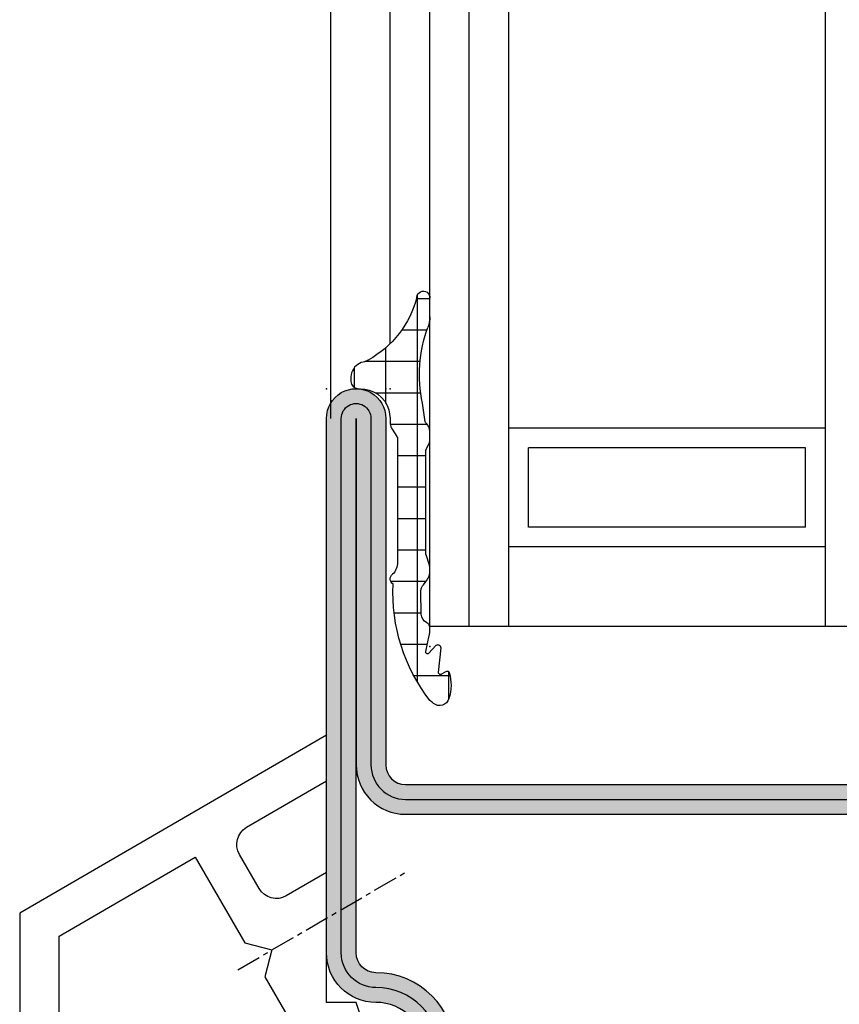
# Model space of a CAD drawing. Units: millimetres. Extents: x 1638 to 11937, y 1412 to 4679.
# Drawn here: x 7957 to 7999, y 3290 to 3340 of the extents above; entities that cross this region are included whole.
import ezdxf

# ---------------------------------------------------------------- set-up
doc = ezdxf.new("R2010")
doc.units = ezdxf.units.MM
doc.linetypes.add('CENTER', pattern=[2, 1.25, -0.25, 0.25, -0.25])
for name, color, linetype in [('GLASS_24$0$GL_CONT', 90, 'Continuous'), ('GLASS_24$0$GL_HATCH', 105, 'Continuous'), ('HILFSPUNKTE', 14, 'Continuous'), ('JOINT FORSTER_HACH', 202, 'Continuous'), ('PL_CONT', 210, 'Continuous'), ('PL_HATCH', 202, 'Continuous'), ('ST_CENT', 161, 'CENTER'), ('ST_CONT', 130, 'Continuous'), ('ST_EDGE', 161, 'Continuous'), ('ST_HATCH', 170, 'Continuous')]:
    doc.layers.add(name, color=color, linetype=linetype)

# ---------------------------------------------------------------- blocks, each defined once
blk = doc.blocks.new('32808')
h = blk.add_hatch(color=5)
edge = h.paths.add_edge_path()
edge.add_arc((-2, -2), 2, 0, 90, ccw=False)
edge.add_line((0, -2), (-1.4210854715202e-14, -43.5))
edge.add_arc((-1.500000000000014, -43.5), 1.5, -180, 0, ccw=False)
edge.add_line((-3.000000000000014, -43.5), (-3.000000000000064, -19.99999999999997))
edge.add_arc((-4.000000000000064, -19.99999999999997), 1, 0, 90)
edge.add_line((-4.000000000000064, -18.99999999999997), (-31.00000000000001, -19.00000000000002))
edge.add_arc((-31.00000000000001, -20.50000000000001), 1.499999999999993, 90, 180.0000000000001)
edge.add_arc((-37, -20.50000000000002), 4.5, -90, 1.1368683772161603e-13, ccw=False)
edge.add_line((-37, -25.00000000000002), (-42.5, -25.00000000000002))
edge.add_arc((-42.5, -23.50000000000002), 1.5, 90, 270, ccw=False)
edge.add_line((-42.5, -22.00000000000002), (-37, -22.00000000000002))
edge.add_arc((-37, -20.50000000000002), 1.500000000000004, 270, 450)
edge.add_line((-37, -19.00000000000001), (-42.5, -19.00000000000001))
edge.add_arc((-42.5, -16.50000000000001), 2.5, 180, 270, ccw=False)
edge.add_line((-45, -16.50000000000001), (-45, -13.5000000000001))
edge.add_arc((-47.5, -13.5000000000001), 2.5, 0, 90)
edge.add_arc((-47.49999999999994, -8.500000000000043), 2.500000000000057, 179.9999999999987, 269.9999999999987, ccw=False)
edge.add_line((-50, -8.499999999999986), (-50, 18.50000000000001))
edge.add_arc((-48.5, 18.50000000000001), 1.5, 0, 180, ccw=False)
edge.add_line((-46.99999999999999, 18.50000000000001), (-47, 1.000000000000014))
edge.add_arc((-46, 1.000000000000014), 1, 180, 270)
edge.add_line((-46, 1.4210854715202e-14), (-2, 0))
edge = h.paths.add_edge_path(flags=16)
edge.add_line((-1.5, -2), (-1.500000000000014, -43.5))
edge.add_line((-1.500000000000014, -43.5), (-1.500000000000007, -20.00000000000003))
edge.add_arc((-4.000000000000007, -20.00000000000003), 2.5, 0, 90)
edge.add_line((-4.000000000000007, -17.50000000000003), (-31.01700000000006, -17.50000000000002))
edge.add_arc((-31.01700000000006, -20.48307340213045), 2.983073402130429, 90, 180.4019396810901)
edge.add_arc((-36.97505663131177, -20.52487087286721), 2.975129837981259, -89.960392887039, 0.4019396810904823, ccw=False)
edge.add_line((-36.97299999999996, -23.50000000000002), (-42.5, -23.50000000000002))
edge.add_line((-42.5, -23.50000000000002), (-36.97299999999996, -23.50000000000002))
edge.add_arc((-36.97299999999996, -20.49993925000002), 3.000060750000003, 270, 450.5156585349422)
edge.add_line((-37, -17.50000000000001), (-42.5, -17.50000000000001))
edge.add_arc((-42.5, -16.50000000000001), 1, 180, 270, ccw=False)
edge.add_line((-43.5, -16.50000000000001), (-43.5, -13.49999999999999))
edge.add_arc((-47.5, -13.49999999999999), 4, 0, 90)
edge.add_arc((-47.5, -8.499999999999986), 1, 180, 270, ccw=False)
edge.add_line((-48.5, -8.499999999999986), (-48.5, 18.50000000000001))
edge.add_line((-48.5, 18.50000000000001), (-48.5, 1.000000000000128))
edge.add_arc((-45.99999999999999, 1.000000000000132), 2.500000000000007, 180.0000000000001, 269.9999999999998)
edge.add_line((-46, -1.499999999999872), (-2, -1.5))
edge.add_arc((-2.000000000000001, -2.000000000000001), 0.5000000000000009, 1.1368683772161603e-13, 89.99999999999989, ccw=False)
at = {"layer": 'HILFSPUNKTE'}
for p in [(-50, 20.00000000000002), (-46.99999999999999, 20.00000000000002)]:
    blk.add_point(p, dxfattribs=at)
at = {"layer": 'ST_CONT'}
for points in [[(-2, 0, -0.414213562373095), (0, -2), (-1.4210854715202e-14, -43.5, -0.9999999999999999), (-3.000000000000014, -43.5), (-3.000000000000064, -19.99999999999997, 0.4142135623730953), (-4.000000000000064, -18.99999999999997), (-31.00000000000001, -19.00000000000002, 0.414213562373095), (-32.5, -20.50000000000001, -0.414213562373095), (-37, -25.00000000000002), (-42.5, -25.00000000000002, -0.9999999999999999), (-42.5, -22.00000000000002), (-37, -22.00000000000002, 0.9999999999999999), (-37, -19.00000000000001), (-42.5, -19.00000000000001, -0.414213562373095), (-45, -16.50000000000001), (-45, -13.5000000000001, 0.414213562373095), (-47.5, -11.0000000000001, -0.414213562373095), (-50, -8.499999999999986), (-50, 18.50000000000001, -0.9999999999999999), (-46.99999999999999, 18.50000000000001), (-47, 1.000000000000014, 0.414213562373095), (-46, 1.4210854715202e-14)], [(-1.5, -2), (-1.500000000000014, -43.5), (-1.500000000000007, -20.00000000000003, 0.414213562373095), (-4.000000000000007, -17.50000000000003), (-31.01700000000006, -17.50000000000002, 0.4162697541556671), (-34, -20.50400000000003, -0.416067004006834), (-36.97299999999996, -23.50000000000002), (-42.5, -23.50000000000002), (-36.97299999999996, -23.50000000000002, 1.00451012494875), (-37, -17.50000000000001), (-42.5, -17.50000000000001, -0.414213562373095), (-43.5, -16.50000000000001), (-43.5, -13.49999999999999, 0.414213562373095), (-47.5, -9.499999999999986, -0.414213562373095), (-48.5, -8.499999999999986), (-48.5, 18.50000000000001), (-48.5, 1.000000000000128, 0.414213562373094), (-46, -1.499999999999872), (-2, -1.5, -0.4142135623730943)]]:
    blk.add_lwpolyline(points, format="xyb", close=True, dxfattribs=at)
at = {"layer": 'ST_HATCH'}
blk.add_lwpolyline([(-2, -0.75, -0.4142135623731018), (-0.75, -2), (-0.7500000000000142, -43.5, -1), (-2.250000000000014, -43.5), (-2.250000000000064, -19.99999999999997, 0.414213562373095), (-4.000000000000064, -18.24999999999997), (-31.00000000000001, -18.25000000000002, 0.4142135623730951), (-33.25, -20.50000000000001, -0.4142135623730951), (-37, -24.25000000000002), (-42.5, -24.25000000000002, -1), (-42.5, -22.75000000000002), (-37, -22.75000000000002, 1), (-37, -18.25000000000001), (-42.5, -18.25000000000001, -0.4142135623730855), (-44.24999999999994, -16.50000000000001), (-44.25000000000006, -13.5000000000001, 0.4142135623730849), (-47.5, -10.2500000000001, -0.4142135623730856), (-49.25, -8.5000000000001), (-49.25, 18.50000000000001, -1), (-47.75, 18.50000000000001), (-47.75, 1.000000000000014, 0.414213562373095), (-46, -0.7499999999999858)], format="xyb", close=True, dxfattribs=at)
blk = doc.blocks.new('905312')
at = {"layer": 'JOINT FORSTER_HACH'}
h = blk.add_hatch(dxfattribs=at)
h.set_pattern_fill('NET', color=256, scale=0.5, angle=-3.81666561775622e-14, style=0)
h.set_pattern_definition([(359.9999999999999, (0, 0), (1.057487430955461e-15, 1.5875), []), (90, (0, 0), (-1.5875, 1.154693770637783e-15), [])])
edge = h.paths.add_edge_path()
edge.add_line((-1.768178000000063, -1.666942000000092), (-1.6348780000001, -0.7308620000001449))
edge.add_arc((-8.243745732954306, 0.7258331852291683), 6.767502757616987, 347.5698901533255, 380.459199224425)
edge.add_arc((-0.5002275498073132, 3.621613719003101), 1.499770451069437, 179.9980409104058, 200.7054968099539, ccw=False)
edge.add_line((-1.999998000000035, 3.621664999999864), (-1.999998000000035, 4.568098999999932))
edge.add_arc((-1.670173000000007, 4.596758999999877), 0.3310678574326045, 4.9662175072464265, 184.9662175072465, ccw=False)
edge.add_arc((3.542806456076894, 5.852737503845905), 5.035028118271676, 194.108331344196, 241.1082656313027)
edge.add_arc((1.593275181395352, 2.320017401860468), 1.000082826637135, 241.1097652938582, 256.8527555920338)
edge.add_line((1.365802, 1.346147999999829), (1.459902000000026, 1.317977999999897))
edge.add_line((1.459902000000026, 1.317977999999897), (1.552801999999899, 1.276947999999919))
edge.add_line((1.552801999999899, 1.276947999999919), (1.642002000000018, 1.22295799999992))
edge.add_line((1.642002000000018, 1.22295799999992), (1.724801999999924, 1.156567999999851))
edge.add_line((1.724801999999924, 1.156567999999851), (1.79860199999993, 1.079087999999928))
edge.add_line((1.79860199999993, 1.079087999999928), (1.861401999999968, 0.9924479999998255))
edge.add_line((1.861401999999968, 0.9924479999998255), (1.911801999999936, 0.8990479999998513))
edge.add_line((1.911801999999936, 0.8990479999998513), (1.948701999999882, 0.8015879999998958))
edge.add_line((1.948701999999882, 0.8015879999998958), (1.983001999999912, 0.6051179999999192))
edge.add_line((1.983001999999912, 0.6051179999999192), (1.991801999999977, 0.4190279999998836))
edge.add_line((1.991801999999977, 0.4190279999998836), (1.990201999999924, 0.3594679999998505))
edge.add_line((1.990201999999924, 0.3594679999998505), (1.979002000000007, 0.2977079999999148))
edge.add_line((1.979002000000007, 0.2977079999999148), (1.957101999999933, 0.2360579999999288))
edge.add_line((1.957101999999933, 0.2360579999999288), (1.924501999999931, 0.1772279999998716))
edge.add_line((1.924501999999931, 0.1772279999998716), (1.881801999999963, 0.1239879999999118))
edge.add_line((1.881801999999963, 0.1239879999999118), (1.830601999999969, 0.07878799999988928))
edge.add_line((1.830601999999969, 0.07878799999988928), (1.773402000000003, 0.04338799999990783))
edge.add_line((1.773402000000003, 0.04338799999990783), (1.712901999999955, 0.01863799999986782))
edge.add_line((1.712901999999955, 0.01863799999986782), (1.592301999999988, 2.799999990088509e-05))
edge.add_line((1.592301999999988, 2.799999990088509e-05), (1.500001999999965, 2.799999990088509e-05))
edge.add_line((1.500001999999965, 2.799999990088509e-05), (1.282601999999967, -0.01591200000009962))
edge.add_line((1.282601999999967, -0.01591200000009962), (1.059301999999859, -0.06661200000010581))
edge.add_line((1.059301999999859, -0.06661200000010581), (0.8381019999999051, -0.1549320000001728))
edge.add_line((0.8381019999999051, -0.1549320000001728), (0.628301999999934, -0.2810920000000863))
edge.add_line((0.628301999999934, -0.2810920000000863), (0.4393019999999694, -0.4422420000001068))
edge.add_line((0.4393019999999694, -0.4422420000001068), (0.2793019999998876, -0.6324920000000986))
edge.add_line((0.2793019999998876, -0.6324920000000986), (0.153901999999988, -0.8436520000001622))
edge.add_line((0.153901999999988, -0.8436520000001622), (0.06620199999994725, -1.066312000000067))
edge.add_line((0.06620199999994725, -1.066312000000067), (1.999999966528776e-06, -1.50997200000009))
edge.add_line((1.999999966528776e-06, -1.50997200000009), (1.999999966528776e-06, -1.4999720000001))
edge.add_line((1.999999966528776e-06, -1.4999720000001), (1.999999966528776e-06, -1.725162000000097))
edge.add_line((1.999999966528776e-06, -1.725162000000097), (-0.0009980000000098244, -1.759372000000127))
edge.add_line((-0.0009980000000098244, -1.759372000000127), (-0.003898000000077673, -1.793702000000082))
edge.add_line((-0.003898000000077673, -1.793702000000082), (-0.008898000000073125, -1.827982000000163))
edge.add_line((-0.008898000000073125, -1.827982000000163), (-0.01579800000004639, -1.862032000000142))
edge.add_line((-0.01579800000004639, -1.862032000000142), (-0.02469799999997235, -1.895672000000133))
edge.add_line((-0.02469799999997235, -1.895672000000133), (-0.0355980000000784, -1.928752000000174))
edge.add_line((-0.0355980000000784, -1.928752000000174), (-0.04829800000007367, -1.961082000000176))
edge.add_line((-0.04829800000007367, -1.961082000000176), (-0.06289800000004675, -1.992522000000151))
edge.add_line((-0.06289800000004675, -1.992522000000151), (-0.09689800000003856, -2.052142000000146))
edge.add_line((-0.09689800000003856, -2.052142000000146), (-0.3371180000000606, -2.421682000000175))
edge.add_line((-0.3371180000000606, -2.421682000000175), (-0.3430580000000703, -2.431412000000166))
edge.add_line((-0.3430580000000703, -2.431412000000166), (-0.3484780000000285, -2.441542000000169))
edge.add_line((-0.3484780000000285, -2.441542000000169), (-0.3533179999999732, -2.452022000000085))
edge.add_line((-0.3533179999999732, -2.452022000000085), (-0.3575580000000684, -2.462802000000153))
edge.add_line((-0.3575580000000684, -2.462802000000153), (-0.3611780000001374, -2.47382200000007))
edge.add_line((-0.3611780000001374, -2.47382200000007), (-0.364158000000117, -2.485042000000164))
edge.add_line((-0.364158000000117, -2.485042000000164), (-0.3664680000000828, -2.496392000000157))
edge.add_line((-0.3664680000000828, -2.496392000000157), (-0.3681180000001234, -2.507812000000087))
edge.add_line((-0.3681180000001234, -2.507812000000087), (-0.3694279999999992, -2.530672000000124))
edge.add_line((-0.3694279999999992, -2.530672000000124), (-0.3694279999999992, -8.762942000000095))
edge.add_arc((0.4216069681972325, -8.792383011919672), 0.7915826514607581, 177.8685297537144, 227.3014242773599)
edge.add_arc((-0.3033958571243513, -9.614322940503527), 0.3051316398004117, -58.77114422094547, 51.918922356339124, ccw=False)
edge.add_arc((-9.063811992574495, -10.28741371285569), 8.928133123415133, -37.703515814148375, 2.646028661986122, ccw=False)
edge.add_arc((-6.559569588073492, -10.40052875301022), 7.027183870008032, 308.5525980341366, 310.45477423446727, ccw=False)
edge.add_arc((-2.491626848124398, -15.50504392070653), 0.4999920369311363, 197.5417673940839, 308.5551482115489, ccw=False)
edge.add_arc((-0.8062028064815068, -14.97237684248332), 2.267585998936147, 163.7526716452083, 197.5394503742953, ccw=False)
edge.add_arc((-2.887218705035048, -14.36591429063018), 0.1000011688070398, 58.72803348016282, 163.7565275182428, ccw=False)
edge.add_line((-2.835308000000081, -14.28044200000014), (-2.59560800000011, -14.42614200000017))
edge.add_line((-2.59560800000011, -14.42614200000017), (-2.578628000000007, -14.43434200000016))
edge.add_line((-2.578628000000007, -14.43434200000016), (-2.558488000000038, -14.4395420000001))
edge.add_line((-2.558488000000038, -14.4395420000001), (-2.535968000000052, -14.44034200000013))
edge.add_line((-2.535968000000052, -14.44034200000013), (-2.512578000000103, -14.43564200000017))
edge.add_line((-2.512578000000103, -14.43564200000017), (-2.490338000000092, -14.42524200000017))
edge.add_line((-2.490338000000092, -14.42524200000017), (-2.471328000000112, -14.4096420000001))
edge.add_line((-2.471328000000112, -14.4096420000001), (-2.457038000000038, -14.39054200000012))
edge.add_line((-2.457038000000038, -14.39054200000012), (-2.448057999999973, -14.36994200000018))
edge.add_line((-2.448057999999973, -14.36994200000018), (-2.44418800000008, -14.33064200000015))
edge.add_line((-2.44418800000008, -14.33064200000015), (-2.568578000000029, -13.09434200000013))
edge.add_line((-2.568578000000029, -13.09434200000013), (-2.566018000000012, -13.06884200000016))
edge.add_line((-2.566018000000012, -13.06884200000016), (-2.556048000000059, -13.04024200000018))
edge.add_line((-2.556048000000059, -13.04024200000018), (-2.536798000000116, -13.01034200000018))
edge.add_line((-2.536798000000116, -13.01034200000018), (-2.507788000000032, -12.98254200000011))
edge.add_line((-2.507788000000032, -12.98254200000011), (-2.47082800000001, -12.96074200000012))
edge.add_line((-2.47082800000001, -12.96074200000012), (-2.429978000000032, -12.94804200000013))
edge.add_line((-2.429978000000032, -12.94804200000013), (-2.390208000000056, -12.94534200000012))
edge.add_line((-2.390208000000056, -12.94534200000012), (-2.355567999999975, -12.95124200000012))
edge.add_line((-2.355567999999975, -12.95124200000012), (-2.308017999999974, -12.97874200000015))
edge.add_line((-2.308017999999974, -12.97874200000015), (-1.958698000000053, -13.36544200000017))
edge.add_line((-1.958698000000053, -13.36544200000017), (-1.94206800000009, -13.3770420000001))
edge.add_line((-1.94206800000009, -13.3770420000001), (-1.920868000000068, -13.38584200000017))
edge.add_line((-1.920868000000068, -13.38584200000017), (-1.895698000000065, -13.3897420000001))
edge.add_line((-1.895698000000065, -13.3897420000001), (-1.868398000000097, -13.38654200000011))
edge.add_line((-1.868398000000097, -13.38654200000011), (-1.842018000000079, -13.37554200000014))
edge.add_line((-1.842018000000079, -13.37554200000014), (-1.819838000000031, -13.35744200000013))
edge.add_line((-1.819838000000031, -13.35744200000013), (-1.804178000000119, -13.3349420000001))
edge.add_line((-1.804178000000119, -13.3349420000001), (-1.79565800000003, -13.3109420000001))
edge.add_line((-1.79565800000003, -13.3109420000001), (-1.795788000000043, -13.26794200000009))
edge.add_line((-1.795788000000043, -13.26794200000009), (-1.975967999999993, -12.46114200000014))
edge.add_line((-1.975967999999993, -12.46114200000014), (-1.980518000000101, -12.43964200000008))
edge.add_line((-1.980518000000101, -12.43964200000008), (-1.984588000000057, -12.41814200000013))
edge.add_line((-1.984588000000057, -12.41814200000013), (-1.988198000000038, -12.39644200000012))
edge.add_line((-1.988198000000038, -12.39644200000012), (-1.991328000000093, -12.37464200000014))
edge.add_line((-1.991328000000093, -12.37464200000014), (-1.993977999999997, -12.35284200000015))
edge.add_line((-1.993977999999997, -12.35284200000015), (-1.996147999999975, -12.33094200000008))
edge.add_line((-1.996147999999975, -12.33094200000008), (-1.997838000000028, -12.30904200000012))
edge.add_line((-1.997838000000028, -12.30904200000012), (-1.999038000000068, -12.28704200000007))
edge.add_line((-1.999038000000068, -12.28704200000007), (-1.999998000000032, -12.24324200000015))
edge.add_line((-1.999998000000032, -12.24324200000015), (-1.999998000000032, -12.09224200000008))
edge.add_line((-1.999998000000032, -12.09224200000008), (-1.998487999999979, -12.05544200000011))
edge.add_line((-1.998487999999979, -12.05544200000011), (-1.993918000000034, -12.02054200000012))
edge.add_line((-1.993918000000034, -12.02054200000012), (-1.986288000000085, -11.98764200000008))
edge.add_line((-1.986288000000085, -11.98764200000008), (-1.975578000000068, -11.95704200000014))
edge.add_line((-1.975578000000068, -11.95704200000014), (-1.961808000000046, -11.92864200000011))
edge.add_line((-1.961808000000046, -11.92864200000011), (-1.945038000000094, -11.90274200000013))
edge.add_line((-1.945038000000094, -11.90274200000013), (-1.925318000000088, -11.87934200000009))
edge.add_line((-1.925318000000088, -11.87934200000009), (-1.902728000000051, -11.85844200000011))
edge.add_line((-1.902728000000051, -11.85844200000011), (-1.849388000000117, -11.82454200000009))
edge.add_arc((-2.068865256015081, -11.37532753096254), 0.4999639037976132, 296.0392148117211, 358.5656941462602)
edge.add_line((-1.569058000000068, -11.38784200000012), (-1.567588000000027, -11.37384200000011))
edge.add_line((-1.567588000000027, -11.37384200000011), (-1.53944800000002, -10.25044200000016))
edge.add_line((-1.53944800000002, -10.25044200000016), (-1.544198000000078, -10.21324200000018))
edge.add_line((-1.544198000000078, -10.21324200000018), (-1.550968000000038, -10.17614200000017))
edge.add_line((-1.550968000000038, -10.17614200000017), (-1.559758000000128, -10.13934200000008))
edge.add_line((-1.559758000000128, -10.13934200000008), (-1.570568000000121, -10.10294200000013))
edge.add_line((-1.570568000000121, -10.10294200000013), (-1.583358000000116, -10.06714200000013))
edge.add_line((-1.583358000000116, -10.06714200000013), (-1.598068000000039, -10.03204200000008))
edge.add_line((-1.598068000000039, -10.03204200000008), (-1.61463800000004, -9.997942000000108))
edge.add_line((-1.61463800000004, -9.997942000000108), (-1.63297800000012, -9.964842000000118))
edge.add_line((-1.63297800000012, -9.964842000000118), (-1.674558000000076, -9.902242000000143))
edge.add_line((-1.674558000000076, -9.902242000000143), (-1.861378000000087, -9.651442000000117))
edge.add_line((-1.861378000000087, -9.651442000000117), (-1.886688000000078, -9.615142000000134))
edge.add_line((-1.886688000000078, -9.615142000000134), (-1.909818000000115, -9.576942000000173))
edge.add_line((-1.909818000000115, -9.576942000000173), (-1.93059800000006, -9.53714200000016))
edge.add_line((-1.93059800000006, -9.53714200000016), (-1.948858000000001, -9.495942000000156))
edge.add_line((-1.948858000000001, -9.495942000000156), (-1.964447999999976, -9.453542000000112))
edge.add_line((-1.964447999999976, -9.453542000000112), (-1.977268000000123, -9.410242000000068))
edge.add_line((-1.977268000000123, -9.410242000000068), (-1.987258000000139, -9.366242000000085))
edge.add_line((-1.987258000000139, -9.366242000000085), (-1.994368000000037, -9.321942000000178))
edge.add_line((-1.994368000000037, -9.321942000000178), (-1.999998000000033, -9.23324200000016))
edge.add_line((-1.999998000000033, -9.23324200000016), (-1.999998000000033, -9.04104200000009))
edge.add_line((-1.999998000000033, -9.04104200000009), (-1.999808000000058, -9.028642000000133))
edge.add_line((-1.999808000000058, -9.028642000000133), (-1.999228000000045, -9.016242000000176))
edge.add_line((-1.999228000000045, -9.016242000000176), (-1.998268000000081, -9.003842000000105))
edge.add_line((-1.998268000000081, -9.003842000000105), (-1.996908000000104, -8.991442000000148))
edge.add_line((-1.996908000000104, -8.991442000000148), (-1.995178000000038, -8.979042000000078))
edge.add_line((-1.995178000000038, -8.979042000000078), (-1.993048000000073, -8.966742000000096))
edge.add_line((-1.993048000000073, -8.966742000000096), (-1.990548000000018, -8.954542000000089))
edge.add_line((-1.990548000000018, -8.954542000000089), (-1.987668000000014, -8.94244200000017))
edge.add_line((-1.987668000000014, -8.94244200000017), (-1.980808000000053, -8.91864200000012))
edge.add_line((-1.980808000000053, -8.91864200000012), (-1.813488000000035, -8.398042000000174))
edge.add_line((-1.813488000000035, -8.398042000000174), (-1.810778000000056, -8.389142000000135))
edge.add_line((-1.810778000000056, -8.389142000000135), (-1.808338000000077, -8.38014200000012))
edge.add_line((-1.808338000000077, -8.38014200000012), (-1.806178000000074, -8.37104200000013))
edge.add_line((-1.806178000000074, -8.37104200000013), (-1.804298000000045, -8.361942000000141))
edge.add_line((-1.804298000000045, -8.361942000000141), (-1.802708000000081, -8.352642000000088))
edge.add_line((-1.802708000000081, -8.352642000000088), (-1.801408000000066, -8.343442000000124))
edge.add_line((-1.801408000000066, -8.343442000000124), (-1.800398000000115, -8.334142000000071))
edge.add_line((-1.800398000000115, -8.334142000000071), (-1.799668000000139, -8.324842000000132))
edge.add_line((-1.799668000000139, -8.324842000000132), (-1.799097999999987, -8.30624200000014))
edge.add_line((-1.799097999999987, -8.30624200000014), (-1.799097999999987, -3.163862000000137))
edge.add_line((-1.799097999999987, -3.163862000000137), (-1.79929800000005, -3.154872000000097))
edge.add_line((-1.79929800000005, -3.154872000000097), (-1.799907999999988, -3.145882000000171))
edge.add_line((-1.799907999999988, -3.145882000000171), (-1.800918000000053, -3.136892000000131))
edge.add_line((-1.800918000000053, -3.136892000000131), (-1.80234800000008, -3.127932000000129))
edge.add_line((-1.80234800000008, -3.127932000000129), (-1.804178000000121, -3.119052000000153))
edge.add_line((-1.804178000000121, -3.119052000000153), (-1.806408000000062, -3.110252000000088))
edge.add_line((-1.806408000000062, -3.110252000000088), (-1.809038000000129, -3.10158200000015))
edge.add_line((-1.809038000000129, -3.10158200000015), (-1.812048000000033, -3.093052000000085))
edge.add_line((-1.812048000000033, -3.093052000000085), (-1.819168000000019, -3.076532000000071))
edge.add_line((-1.819168000000019, -3.076532000000071), (-1.959858000000082, -2.786642000000172))
edge.add_line((-1.959858000000082, -2.786642000000172), (-1.967338000000069, -2.770312000000133))
edge.add_line((-1.967338000000069, -2.770312000000133), (-1.97410800000003, -2.753592000000169))
edge.add_line((-1.97410800000003, -2.753592000000169), (-1.980128000000065, -2.736532000000154))
edge.add_line((-1.980128000000065, -2.736532000000154), (-1.985378000000111, -2.719182000000075))
edge.add_line((-1.985378000000111, -2.719182000000075), (-1.989837999999992, -2.701592000000148))
edge.add_line((-1.989837999999992, -2.701592000000148), (-1.993498000000073, -2.683822000000107))
edge.add_line((-1.993498000000073, -2.683822000000107), (-1.99634800000004, -2.665912000000078))
edge.add_line((-1.99634800000004, -2.665912000000078), (-1.998388000000006, -2.647942000000087))
edge.add_line((-1.998388000000006, -2.647942000000087), (-1.999998000000033, -2.61199200000013))
edge.add_line((-1.999998000000033, -2.61199200000013), (-1.999998000000033, -2.174122000000154))
edge.add_line((-1.999998000000033, -2.174122000000154), (-1.997968000000043, -2.124842000000087))
edge.add_line((-1.997968000000043, -2.124842000000087), (-1.991788000000071, -2.075202000000133))
edge.add_line((-1.991788000000071, -2.075202000000133), (-1.981358000000029, -2.025732000000091))
edge.add_line((-1.981358000000029, -2.025732000000091), (-1.96667800000003, -1.976962000000101))
edge.add_line((-1.96667800000003, -1.976962000000101), (-1.947838000000075, -1.929452000000112))
edge.add_line((-1.947838000000075, -1.929452000000112), (-1.92502800000014, -1.883712000000089))
edge.add_line((-1.92502800000014, -1.883712000000089), (-1.898508000000021, -1.840232000000158))
edge.add_line((-1.898508000000021, -1.840232000000158), (-1.868627999999973, -1.799442000000142))
edge.add_line((-1.868627999999973, -1.799442000000142), (-1.800447999999989, -1.727312000000127))
edge.add_arc((-1.867159088764237, -1.652842698452761), 0.09998022923090324, 311.8546183074261, 351.8930745826456)
at = {"layer": 'HILFSPUNKTE'}
blk.add_point((0, 0), dxfattribs=at)
at = {"layer": 'JOINT FORSTER_HACH'}
blk.add_line((-2.44418800000008, -14.33064200000015), (-2.568578000000029, -13.09434200000013), dxfattribs=at)
at = {"layer": 'PL_CONT'}
for p, q in [((-1.999998000000035, 3.621664999999864), (-1.999998000000035, 4.568098999999932)), ((1.365802, 1.346147999999829), (1.365802, 1.346147999999829)), ((1.365802, 1.346147999999829), (1.459902000000026, 1.317977999999897)), ((1.459902000000026, 1.317977999999897), (1.552801999999899, 1.276947999999919)), ((1.552801999999899, 1.276947999999919), (1.642002000000018, 1.22295799999992)), ((1.642002000000018, 1.22295799999992), (1.724801999999924, 1.156567999999851)), ((1.724801999999924, 1.156567999999851), (1.79860199999993, 1.079087999999928)), ((1.79860199999993, 1.079087999999928), (1.861401999999968, 0.9924479999998255)), ((1.861401999999968, 0.9924479999998255), (1.911801999999936, 0.8990479999998513)), ((1.911801999999936, 0.8990479999998513), (1.948701999999882, 0.8015879999998958)), ((1.948701999999882, 0.8015879999998958), (1.983001999999912, 0.6051179999999192)), ((1.983001999999912, 0.6051179999999192), (1.991801999999977, 0.4190279999998836)), ((1.500001999999965, 2.799999990088509e-05), (1.282601999999967, -0.01591200000009962)), ((1.592301999999988, 2.799999990088509e-05), (1.500001999999965, 2.799999990088509e-05)), ((1.500001999999965, 2.799999990088509e-05), (1.500001999999965, 2.799999990088509e-05)), ((1.712901999999955, 0.01863799999986782), (1.592301999999988, 2.799999990088509e-05)), ((1.773402000000003, 0.04338799999990783), (1.712901999999955, 0.01863799999986782)), ((1.830601999999969, 0.07878799999988928), (1.773402000000003, 0.04338799999990783)), ((1.881801999999963, 0.1239879999999118), (1.830601999999969, 0.07878799999988928)), ((1.924501999999931, 0.1772279999998716), (1.881801999999963, 0.1239879999999118)), ((1.957101999999933, 0.2360579999999288), (1.924501999999931, 0.1772279999998716)), ((1.979002000000007, 0.2977079999999148), (1.957101999999933, 0.2360579999999288)), ((1.990201999999924, 0.3594679999998505), (1.979002000000007, 0.2977079999999148)), ((1.991801999999977, 0.4190279999998836), (1.990201999999924, 0.3594679999998505)), ((1.991801999999977, 0.4190279999998836), (1.991801999999977, 0.4190279999998836)), ((0.4393019999999694, -0.4422420000001068), (0.2793019999998876, -0.6324920000000986)), ((0.628301999999934, -0.2810920000000863), (0.4393019999999694, -0.4422420000001068)), ((0.8381019999999051, -0.1549320000001728), (0.628301999999934, -0.2810920000000863)), ((1.059301999999859, -0.06661200000010581), (0.8381019999999051, -0.1549320000001728)), ((1.282601999999967, -0.01591200000009962), (1.059301999999859, -0.06661200000010581)), ((-1.768178000000063, -1.666942000000092), (-1.6348780000001, -0.7308620000001449)), ((0.153901999999988, -0.8436520000001622), (0.06620199999994725, -1.066312000000067)), ((0.2793019999998876, -0.6324920000000986), (0.153901999999988, -0.8436520000001622)), ((0.06620199999994725, -1.066312000000067), (1.999999966528776e-06, -1.50997200000009)), ((-1.981358000000029, -2.025732000000091), (-1.96667800000003, -1.976962000000101)), ((-1.96667800000003, -1.976962000000101), (-1.947838000000075, -1.929452000000112)), ((-1.947838000000075, -1.929452000000112), (-1.92502800000014, -1.883712000000089)), ((-1.92502800000014, -1.883712000000089), (-1.898508000000021, -1.840232000000158)), ((-1.898508000000021, -1.840232000000158), (-1.868627999999973, -1.799442000000142)), ((-1.868627999999973, -1.799442000000142), (-1.800447999999989, -1.727312000000127)), ((-1.800447999999989, -1.727312000000127), (-1.800447999999989, -1.727312000000127)), ((-0.04829800000007367, -1.961082000000176), (-0.06289800000004675, -1.992522000000151)), ((-0.0355980000000784, -1.928752000000174), (-0.04829800000007367, -1.961082000000176)), ((-0.02469799999997235, -1.895672000000133), (-0.0355980000000784, -1.928752000000174)), ((-0.01579800000004639, -1.862032000000142), (-0.02469799999997235, -1.895672000000133)), ((-0.008898000000073125, -1.827982000000163), (-0.01579800000004639, -1.862032000000142)), ((-0.003898000000077673, -1.793702000000082), (-0.008898000000073125, -1.827982000000163)), ((-0.0009980000000098244, -1.759372000000127), (-0.003898000000077673, -1.793702000000082)), ((1.999999966528776e-06, -1.725162000000097), (-0.0009980000000098244, -1.759372000000127)), ((1.999999966528776e-06, -1.50997200000009), (1.999999966528776e-06, -1.4999720000001)), ((1.999999966528776e-06, -1.4999720000001), (1.999999966528776e-06, -1.725162000000097)), ((1.999999966528776e-06, -1.725162000000097), (1.999999966528776e-06, -1.725162000000097)), ((-1.999998000000033, -2.174122000000154), (-1.997968000000043, -2.124842000000087)), ((-1.999998000000033, -2.61199200000013), (-1.999998000000033, -2.174122000000154)), ((-1.999998000000033, -2.174122000000154), (-1.999998000000033, -2.174122000000154)), ((-1.997968000000043, -2.124842000000087), (-1.991788000000071, -2.075202000000133)), ((-1.991788000000071, -2.075202000000133), (-1.981358000000029, -2.025732000000091)), ((-0.364158000000117, -2.485042000000164), (-0.3664680000000828, -2.496392000000157)), ((-0.3611780000001374, -2.47382200000007), (-0.364158000000117, -2.485042000000164)), ((-0.3575580000000684, -2.462802000000153), (-0.3611780000001374, -2.47382200000007)), ((-0.3533179999999732, -2.452022000000085), (-0.3575580000000684, -2.462802000000153)), ((-0.3484780000000285, -2.441542000000169), (-0.3533179999999732, -2.452022000000085)), ((-0.3430580000000703, -2.431412000000166), (-0.3484780000000285, -2.441542000000169)), ((-0.3371180000000606, -2.421682000000175), (-0.3430580000000703, -2.431412000000166)), ((-0.09689800000003856, -2.052142000000146), (-0.3371180000000606, -2.421682000000175)), ((-0.3371180000000606, -2.421682000000175), (-0.3371180000000606, -2.421682000000175)), ((-0.06289800000004675, -1.992522000000151), (-0.09689800000003856, -2.052142000000146)), ((-1.998388000000006, -2.647942000000087), (-1.999998000000033, -2.61199200000013)), ((-1.99634800000004, -2.665912000000078), (-1.998388000000006, -2.647942000000087)), ((-1.993498000000073, -2.683822000000107), (-1.99634800000004, -2.665912000000078)), ((-1.989837999999992, -2.701592000000148), (-1.993498000000073, -2.683822000000107)), ((-1.985378000000111, -2.719182000000075), (-1.989837999999992, -2.701592000000148)), ((-1.980128000000065, -2.736532000000154), (-1.985378000000111, -2.719182000000075)), ((-1.97410800000003, -2.753592000000169), (-1.980128000000065, -2.736532000000154)), ((-1.967338000000069, -2.770312000000133), (-1.97410800000003, -2.753592000000169)), ((-1.959858000000082, -2.786642000000172), (-1.967338000000069, -2.770312000000133)), ((-1.819168000000019, -3.076532000000071), (-1.959858000000082, -2.786642000000172)), ((-1.959858000000082, -2.786642000000172), (-1.959858000000082, -2.786642000000172)), ((-0.3681180000001234, -2.507812000000087), (-0.3694279999999992, -2.530672000000124)), ((-0.3694279999999992, -2.530672000000124), (-0.3694279999999992, -8.762942000000095)), ((-0.3664680000000828, -2.496392000000157), (-0.3681180000001234, -2.507812000000087)), ((-1.812048000000033, -3.093052000000085), (-1.819168000000019, -3.076532000000071)), ((-1.809038000000129, -3.10158200000015), (-1.812048000000033, -3.093052000000085)), ((-1.806408000000062, -3.110252000000088), (-1.809038000000129, -3.10158200000015)), ((-1.804178000000121, -3.119052000000153), (-1.806408000000062, -3.110252000000088)), ((-1.80234800000008, -3.127932000000129), (-1.804178000000121, -3.119052000000153)), ((-1.800918000000053, -3.136892000000131), (-1.80234800000008, -3.127932000000129)), ((-1.799907999999988, -3.145882000000171), (-1.800918000000053, -3.136892000000131)), ((-1.79929800000005, -3.154872000000097), (-1.799907999999988, -3.145882000000171)), ((-1.799097999999987, -3.163862000000137), (-1.79929800000005, -3.154872000000097)), ((-1.799097999999987, -8.30624200000014), (-1.799097999999987, -3.163862000000137)), ((-1.799097999999987, -3.163862000000137), (-1.799097999999987, -3.163862000000137)), ((-1.980808000000053, -8.91864200000012), (-1.813488000000035, -8.398042000000174)), ((-1.813488000000035, -8.398042000000174), (-1.810778000000056, -8.389142000000135)), ((-1.813488000000035, -8.398042000000174), (-1.813488000000035, -8.398042000000174)), ((-1.810778000000056, -8.389142000000135), (-1.808338000000077, -8.38014200000012)), ((-1.808338000000077, -8.38014200000012), (-1.806178000000074, -8.37104200000013)), ((-1.806178000000074, -8.37104200000013), (-1.804298000000045, -8.361942000000141)), ((-1.804298000000045, -8.361942000000141), (-1.802708000000081, -8.352642000000088)), ((-1.802708000000081, -8.352642000000088), (-1.801408000000066, -8.343442000000124)), ((-1.801408000000066, -8.343442000000124), (-1.800398000000115, -8.334142000000071)), ((-1.800398000000115, -8.334142000000071), (-1.799668000000139, -8.324842000000132)), ((-1.799668000000139, -8.324842000000132), (-1.799097999999987, -8.30624200000014)), ((-1.990548000000018, -8.954542000000089), (-1.987668000000014, -8.94244200000017)), ((-1.987668000000014, -8.94244200000017), (-1.980808000000053, -8.91864200000012)), ((-1.999998000000033, -9.04104200000009), (-1.999808000000058, -9.028642000000133)), ((-1.999998000000033, -9.23324200000016), (-1.999998000000033, -9.04104200000009)), ((-1.999998000000033, -9.04104200000009), (-1.999998000000033, -9.04104200000009)), ((-1.994368000000037, -9.321942000000178), (-1.999998000000033, -9.23324200000016)), ((-1.999808000000058, -9.028642000000133), (-1.999228000000045, -9.016242000000176)), ((-1.999228000000045, -9.016242000000176), (-1.998268000000081, -9.003842000000105)), ((-1.998268000000081, -9.003842000000105), (-1.996908000000104, -8.991442000000148)), ((-1.996908000000104, -8.991442000000148), (-1.995178000000038, -8.979042000000078)), ((-1.995178000000038, -8.979042000000078), (-1.993048000000073, -8.966742000000096)), ((-1.987258000000139, -9.366242000000085), (-1.994368000000037, -9.321942000000178)), ((-1.993048000000073, -8.966742000000096), (-1.990548000000018, -8.954542000000089)), ((-1.977268000000123, -9.410242000000068), (-1.987258000000139, -9.366242000000085)), ((-1.964447999999976, -9.453542000000112), (-1.977268000000123, -9.410242000000068)), ((-1.948858000000001, -9.495942000000156), (-1.964447999999976, -9.453542000000112)), ((-1.93059800000006, -9.53714200000016), (-1.948858000000001, -9.495942000000156)), ((-1.909818000000115, -9.576942000000173), (-1.93059800000006, -9.53714200000016)), ((-1.886688000000078, -9.615142000000134), (-1.909818000000115, -9.576942000000173)), ((-1.861378000000087, -9.651442000000117), (-1.886688000000078, -9.615142000000134)), ((-1.674558000000076, -9.902242000000143), (-1.861378000000087, -9.651442000000117)), ((-1.861378000000087, -9.651442000000117), (-1.861378000000087, -9.651442000000117)), ((-1.63297800000012, -9.964842000000118), (-1.674558000000076, -9.902242000000143)), ((-1.61463800000004, -9.997942000000108), (-1.63297800000012, -9.964842000000118)), ((-1.598068000000039, -10.03204200000008), (-1.61463800000004, -9.997942000000108)), ((-1.583358000000116, -10.06714200000013), (-1.598068000000039, -10.03204200000008)), ((-1.570568000000121, -10.10294200000013), (-1.583358000000116, -10.06714200000013)), ((-1.559758000000128, -10.13934200000008), (-1.570568000000121, -10.10294200000013)), ((-1.567588000000027, -11.37384200000011), (-1.53944800000002, -10.25044200000016)), ((-1.550968000000038, -10.17614200000017), (-1.559758000000128, -10.13934200000008)), ((-1.544198000000078, -10.21324200000018), (-1.550968000000038, -10.17614200000017)), ((-1.53944800000002, -10.25044200000016), (-1.544198000000078, -10.21324200000018)), ((-1.53944800000002, -10.25044200000016), (-1.53944800000002, -10.25044200000016)), ((-1.569058000000068, -11.38784200000012), (-1.567588000000027, -11.37384200000011)), ((-1.975578000000068, -11.95704200000014), (-1.961808000000046, -11.92864200000011)), ((-1.961808000000046, -11.92864200000011), (-1.945038000000094, -11.90274200000013)), ((-1.945038000000094, -11.90274200000013), (-1.925318000000088, -11.87934200000009)), ((-1.925318000000088, -11.87934200000009), (-1.902728000000051, -11.85844200000011)), ((-1.902728000000051, -11.85844200000011), (-1.849388000000117, -11.82454200000009)), ((-1.849388000000117, -11.82454200000009), (-1.849388000000117, -11.82454200000009)), ((-1.999998000000032, -12.09224200000008), (-1.998487999999979, -12.05544200000011)), ((-1.999998000000032, -12.24324200000015), (-1.999998000000032, -12.09224200000008)), ((-1.999998000000032, -12.09224200000008), (-1.999998000000032, -12.09224200000008)), ((-1.999038000000068, -12.28704200000007), (-1.999998000000032, -12.24324200000015)), ((-1.997838000000028, -12.30904200000012), (-1.999038000000068, -12.28704200000007)), ((-1.998487999999979, -12.05544200000011), (-1.993918000000034, -12.02054200000012)), ((-1.996147999999975, -12.33094200000008), (-1.997838000000028, -12.30904200000012)), ((-1.993977999999997, -12.35284200000015), (-1.996147999999975, -12.33094200000008)), ((-1.991328000000093, -12.37464200000014), (-1.993977999999997, -12.35284200000015)), ((-1.993918000000034, -12.02054200000012), (-1.986288000000085, -11.98764200000008)), ((-1.988198000000038, -12.39644200000012), (-1.991328000000093, -12.37464200000014)), ((-1.984588000000057, -12.41814200000013), (-1.988198000000038, -12.39644200000012)), ((-1.986288000000085, -11.98764200000008), (-1.975578000000068, -11.95704200000014)), ((-1.980518000000101, -12.43964200000008), (-1.984588000000057, -12.41814200000013)), ((-1.975967999999993, -12.46114200000014), (-1.980518000000101, -12.43964200000008)), ((-1.795788000000043, -13.26794200000009), (-1.975967999999993, -12.46114200000014)), ((-1.975967999999993, -12.46114200000014), (-1.975967999999993, -12.46114200000014)), ((-2.568578000000029, -13.09434200000013), (-2.566018000000012, -13.06884200000016)), ((-2.568578000000029, -13.09434200000013), (-2.568578000000029, -13.09434200000013)), ((-2.566018000000012, -13.06884200000016), (-2.556048000000059, -13.04024200000018)), ((-2.556048000000059, -13.04024200000018), (-2.536798000000116, -13.01034200000018)), ((-2.536798000000116, -13.01034200000018), (-2.507788000000032, -12.98254200000011)), ((-2.507788000000032, -12.98254200000011), (-2.47082800000001, -12.96074200000012)), ((-2.47082800000001, -12.96074200000012), (-2.429978000000032, -12.94804200000013)), ((-2.429978000000032, -12.94804200000013), (-2.390208000000056, -12.94534200000012)), ((-2.390208000000056, -12.94534200000012), (-2.355567999999975, -12.95124200000012)), ((-2.355567999999975, -12.95124200000012), (-2.308017999999974, -12.97874200000015)), ((-2.308017999999974, -12.97874200000015), (-1.958698000000053, -13.36544200000017)), ((-1.958698000000053, -13.36544200000017), (-1.958698000000053, -13.36544200000017)), ((-1.958698000000053, -13.36544200000017), (-1.94206800000009, -13.3770420000001)), ((-1.94206800000009, -13.3770420000001), (-1.920868000000068, -13.38584200000017)), ((-1.920868000000068, -13.38584200000017), (-1.895698000000065, -13.3897420000001)), ((-1.895698000000065, -13.3897420000001), (-1.868398000000097, -13.38654200000011)), ((-1.868398000000097, -13.38654200000011), (-1.842018000000079, -13.37554200000014)), ((-1.842018000000079, -13.37554200000014), (-1.819838000000031, -13.35744200000013)), ((-1.819838000000031, -13.35744200000013), (-1.804178000000119, -13.3349420000001)), ((-1.804178000000119, -13.3349420000001), (-1.79565800000003, -13.3109420000001)), ((-1.79565800000003, -13.3109420000001), (-1.795788000000043, -13.26794200000009)), ((-2.835308000000081, -14.28044200000014), (-2.59560800000011, -14.42614200000017)), ((-2.490338000000092, -14.42524200000017), (-2.471328000000112, -14.4096420000001)), ((-2.471328000000112, -14.4096420000001), (-2.457038000000038, -14.39054200000012)), ((-2.457038000000038, -14.39054200000012), (-2.448057999999973, -14.36994200000018)), ((-2.448057999999973, -14.36994200000018), (-2.44418800000008, -14.33064200000015)), ((-2.59560800000011, -14.42614200000017), (-2.59560800000011, -14.42614200000017)), ((-2.59560800000011, -14.42614200000017), (-2.578628000000007, -14.43434200000016)), ((-2.578628000000007, -14.43434200000016), (-2.558488000000038, -14.4395420000001)), ((-2.558488000000038, -14.4395420000001), (-2.535968000000052, -14.44034200000013)), ((-2.535968000000052, -14.44034200000013), (-2.512578000000103, -14.43564200000017)), ((-2.512578000000103, -14.43564200000017), (-2.490338000000092, -14.42524200000017))]:
    blk.add_line(p, q, dxfattribs=at)
for centre, radius, start, end in [((-1.670173000000007, 4.596758999999877), 0.3310678574326045, 4.966217507246459, 184.9662175072465), ((3.542806456076894, 5.852737503845905), 5.035028118271676, 194.108331344196, 241.1082656313027), ((-0.5002275498073132, 3.621613719003101), 1.499770451069437, 179.9980409104059, 200.7054968099539), ((-8.243745732954306, 0.7258331852291683), 6.767502757616987, 347.5698901533255, 20.45919922442505), ((1.593275181395352, 2.320017401860468), 1.000082826637135, 241.1097652938582, 256.8527555920338), ((-1.867159088764237, -1.652842698452761), 0.09998022923090324, 311.8546183074261, 351.8930745826456), ((0.4216069681972325, -8.792383011919672), 0.7915826514607581, 177.8685297537144, 227.3014242773599), ((-0.3033958571243513, -9.614322940503527), 0.3051316398004117, 301.2288557790545, 51.91892235633905), ((-9.063811992574495, -10.28741371285569), 8.928133123415133, 322.2964841858516, 2.646028661986144), ((-2.068865256015081, -11.37532753096254), 0.4999639037976132, 296.0392148117211, 358.5656941462602), ((-0.8062028064815068, -14.97237684248332), 2.267585998936147, 163.7526716452083, 197.5394503742953), ((-2.887218705035048, -14.36591429063018), 0.1000011688070398, 58.72803348016285, 163.7565275182428), ((-2.491626848124398, -15.50504392070653), 0.4999920369311363, 197.5417673940839, 308.5551482115489), ((-6.559569588073492, -10.40052875301022), 7.027183870008032, 308.5525980341366, 310.4547742344673)]:
    blk.add_arc(centre, radius, start, end, dxfattribs=at)
at = {"layer": 'PL_HATCH'}
blk.add_point((-2.000116390439898, -13.01591200010128), dxfattribs=at)
blk = doc.blocks.new('963302')
blk.add_lwpolyline([(-3.395153080158479, 5.746863266703144), (-4.399424114931549, 7.476441159923297, -0.4142135623731055), (-4.036770685708007, 8.843365623919908), (0, 11.18729698981491), (0, 13.5), (-15.5, 4.5), (-15.5, -1.5), (-13.5, -1.5), (-13.5, 3.348587312395523), (-6.631137525538293, 7.336959071760418), (-4.120459938605677, 3.013014338709866), (-2.75353547460918, 2.650360909486324), (-3.116188903832722, 1.28343644548977), (-1.5, -1.5), (0, -1.5), (2, -1.5), (1.5, 0), (0, 0), (0, 6.561890969444619), (-2.028228616161982, 5.384209837479602, -0.4142135623730882)], format="xyb", close=True)
at = {"layer": 'ST_CENT'}
blk.add_lwpolyline([(-4.483113367829333, 1.646089874713311), (4.017084139092049, 6.581688427119275)], dxfattribs=at)

msp = doc.modelspace()

# ---------------------------------------------------------------- linework, layer by layer
at = {"layer": 'GLASS_24$0$GL_CONT'}
for p, q in [((7981.80100808554, 3309.282180628586), (7981.80100808554, 3389.471854123129)), ((7997.80100808554, 3309.282180628586), (7997.80100808554, 3389.471854123129)), ((7997.80100808554, 3319.282180628586), (7981.80100808554, 3319.282180628586)), ((7996.80100808554, 3318.282180628586), (7982.80100808554, 3318.282180628586)), ((7982.80100808554, 3314.282180628586), (7982.80100808554, 3318.282180628586)), ((7996.80100808554, 3314.282180628586), (7996.80100808554, 3318.282180628586)), ((7996.80100808554, 3314.282180628586), (7982.80100808554, 3314.282180628586)), ((7997.80100808554, 3313.282180628586), (7981.80100808554, 3313.282180628586))]:
    msp.add_line(p, q, dxfattribs=at)
msp.add_lwpolyline([(7977.80100808554, 3389.471854123129), (7977.80100808554, 3309.282180628586), (8001.80100808554, 3309.282180628586), (8001.80100808554, 3389.471854123129)], dxfattribs=at)
at = {"layer": 'GLASS_24$0$GL_HATCH'}
msp.add_line((7979.80100808554, 3309.282180628586), (7979.80100808554, 3389.471854123129), dxfattribs=at)
at = {"layer": 'ST_EDGE'}
for p, q in [((7972.814724604363, 3319.769832647604), (7972.814724604363, 3389.459506142145)), ((7975.814719477459, 3323.544844607507), (7975.814719477459, 3389.471854123129))]:
    msp.add_line(p, q, dxfattribs=at)

# ---------------------------------------------------------------- block references
at = {"linetype": 'Continuous', "yscale": -1, "rotation": 179.9999910922195}
msp.add_blockref('905312', (7975.814721728166, 3321.269825114517), dxfattribs=at)
at = {"linetype": 'Continuous', "xscale": -1, "yscale": -1, "rotation": 179.9999910922195}
msp.add_blockref('32808', (8022.592834747222, 3301.269825149013), dxfattribs=at)
msp.add_blockref('963302', (7972.592834057057, 3290.268730275999))

doc.saveas('drawing.dxf')
